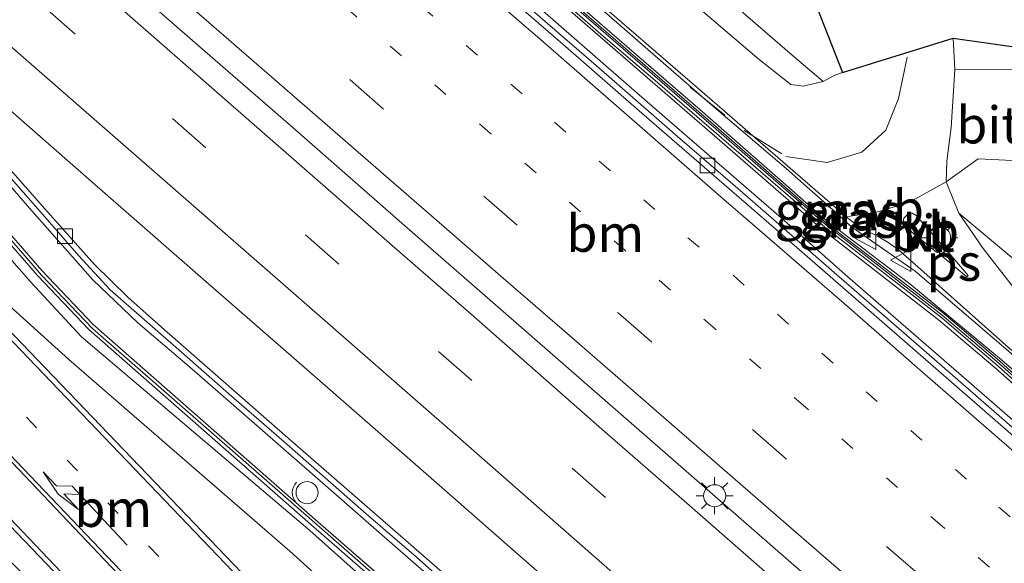
# Model space of a CAD drawing. Units: metres. Extents: x 140000 to 150003, y 474998 to 481251.
# Drawn here: x 142005 to 142072, y 475853 to 475890 of the extents above; entities that cross this region are included whole.
import ezdxf
from ezdxf.enums import TextEntityAlignment as Align

# ---------------------------------------------------------------- set-up
doc = ezdxf.new("R2010")
doc.units = ezdxf.units.M
doc.linetypes.add('VW-1-3_STREEP', pattern=[4, 1, -3])
doc.linetypes.add('VW-3-9_STREEP', pattern=[12, 3, -9])
doc.layers.get('0').update_dxf_attribs({"lineweight": 25})
for name, color, linetype, lineweight in [('B-ME-BV-GELEIDECONSTRUCTIE-BARRIER-L-B1', 213, 'BV-STEPBARRIER', 18), ('B-ME-BV-GELEIDECONSTRUCTIE-GELEIDERAIL-L-B1', 213, 'BV-GELEIDERAIL', 18), ('B-ME-GW-KRUINLIJN-L-B1', 93, 'Continuous', 18), ('B-ME-GW-TEENLIJN-L-B1', 93, 'Continuous', 18), ('B-ME-IE-GRASLAND-GV-B6', 93, 'Continuous', 18), ('B-ME-IE-GRONDWERKLIJN-GROND_INGERICHT-GV-B6', 253, 'Continuous', 18), ('B-ME-IE-MEUBILAIR_WEGMEUBILAIR-LICHTMAST-S-B1', 8, 'Continuous', 18), ('B-ME-KW-GELUIDSWERING-GV-B6', 8, 'Continuous', 18), ('B-ME-KW-SCHERM-L-B1', 8, 'Continuous', 18), ('B-ME-MW-MUUR-GV-B6', 8, 'IE-TERREINAFSCHEIDING-KUNSTMATIG', 18), ('B-ME-VH-VERH_SOORT-BETON-OVERIG-GV-B6', 8, 'IE-TERREINAFSCHEIDING-NATUURLIJK-HOUTWAL', 18), ('B-ME-VH-VERH_SOORT-BITUMEN-GV-B6', 8, 'IE-TERREINAFSCHEIDING-NATUURLIJK-HOUTWAL', 18), ('B-ME-VH-VERH_SOORT-KLINKERS-GV-B6', 8, 'IE-TERREINAFSCHEIDING-NATUURLIJK-HOUTWAL', 18), ('B-ME-VH-VERH_SOORT-TEGELS-GV-B6', 8, 'Continuous', 18), ('B-ME-VV-KOLK-S-B1', 8, 'Continuous', 18), ('B-ME-VW-MARKERING-13STREEP-045-L-B1', 255, 'VW-1-3_STREEP', 18), ('B-ME-VW-MARKERING-39STREEP-015-L-B1', 255, 'VW-3-9_STREEP', 18), ('B-ME-VW-MARKERING-PIJLLI750-S-B1', 7, 'Continuous', 18), ('B-ME-VW-MARKERING-STREEP-015-L-B1', 7, 'Continuous', 18), ('B-ME-VW-MARKERING-VLAKMARK-GV-B6', 7, 'Continuous', 18), ('B-ME-VW-MEUBILAIR_WEGMEUBILAIR-PRAATPAAL_INFO-S-B1', 8, 'Continuous', 18), ('B-ME-VW-MEUBILAIR_WEGMEUBILAIR-VERKEERSBORD-S-B1', 8, 'Continuous', 18)]:
    doc.layers.add(name, color=color, linetype=linetype, lineweight=lineweight)
doc.layers.add('B-ME-KG-KADASTRAAL-OPNAMEDTMGRENS-L-B1', color=10, linetype='Continuous')
doc.styles.add('NLCS-ISO', font='NLCS-ISO.TTF')
doc.linetypes.add('BV-GELEIDERAIL', pattern='A,10,-3,[108,NLCS.SHX,S=1,R=0,X=0,Y=0],-3', length=16)
doc.linetypes.add('BV-STEPBARRIER', pattern='A,1,-1,[16,NLCS.SHX,S=1,R=0,X=-1,Y=0],1', length=3)
doc.linetypes.add('IE-TERREINAFSCHEIDING-KUNSTMATIG', pattern='A,4,[82,NLCS.SHX,S=0.75,R=90,X=0,Y=0],4,-2', length=10)
doc.linetypes.add('IE-TERREINAFSCHEIDING-NATUURLIJK-HOUTWAL', pattern='A,7,-1.5,[67,NLCS.SHX,S=0.75,R=45,X=0,Y=0],-1.5,7,-1.5,[70,NLCS.SHX,S=0.75,R=0,X=0,Y=0],-1.5', length=20)

# ---------------------------------------------------------------- blocks, each defined once
blk = doc.blocks.new('pijll')
for p, q in [((5.7, 1.05, 0.1), (4, 0.75, 0.1)), ((4, 0.75, 0.1), (5.45, 0.75, 0.1)), ((5.45, 0.75, 0.1), (4.7, 0, 0.1)), ((6.2, 0.75, 0.1), (5.45, 0, 0.1)), ((7.5, 0.75, 0.1), (5.7, 1.05, 0.1)), ((7.5, 0.75, 0.1), (6.2, 0.75, 0.1)), ((0, 0, 0.1), (5.45, 0, 0.1))]:
    blk.add_line(p, q)
blk = doc.blocks.new('lantaarnpaal')
for p, q in [((-0.884, 0.884), (-0.53, 0.53)), ((0, 0.75), (0, 1.25)), ((0.53, 0.53), (0.884, 0.884)), ((-0.75, 0), (-1.25, 0)), ((0.75, 0), (1.25, 0)), ((-0.53, -0.53), (-0.884, -0.884)), ((0.53, -0.53), (0.884, -0.884)), ((0, -0.75), (0, -1.25))]:
    blk.add_line(p, q)
blk.add_circle((0, 0), 0.75)
blk = doc.blocks.new('kolk')
blk.add_lwpolyline([(-0.5, -0.5), (0.5, -0.5), (0.5, 0.5), (-0.5, 0.5)], close=True)
blk = doc.blocks.new('verkeersbord')
for p, q in [((0, 0.75), (-0.75, -0.625)), ((0.75, -0.625), (0, 0.75)), ((-0.75, -0.625), (0.75, -0.625))]:
    blk.add_line(p, q)
blk = doc.blocks.new('praatpaal')
blk.add_circle((0, 0), 0.75)
blk.add_arc((0, 0), 1, 45, 135)

msp = doc.modelspace()

# ---------------------------------------------------------------- linework, layer by layer
at = {"layer": 'B-ME-BV-GELEIDECONSTRUCTIE-BARRIER-L-B1'}
msp.add_polyline3d([(141958.269, 475939.393, 16.243), (141970.37, 475928.824, 16.469), (141976.385, 475923.6, 16.588), (141985.402, 475915.759, 16.746), (141989.566, 475912.138, 16.804), (141997.819, 475904.984, 16.975), (142006.948, 475896.986, 17.161), (142017.821, 475887.517, 17.366), (142023.772, 475882.356, 17.487), (142031.301, 475875.736, 17.647), (142038.862, 475869.16, 17.811), (142045.754, 475863.133, 17.995), (142052.856, 475856.967, 18.159), (142061.684, 475849.252, 18.403), (142072.251, 475840.061, 18.715), (142083.047, 475830.696, 19.038), (142094.888, 475820.374, 19.331), (142103.796, 475812.628, 19.59), (142121.281, 475797.379, 20.098), (142131.789, 475788.194, 20.372), (142137.581, 475783.147, 20.529), (142143.329, 475778.132, 20.707), (142152.815, 475769.753, 20.864), (142164.78, 475759.312, 21.172)], dxfattribs=at)
at = {"layer": 'B-ME-BV-GELEIDECONSTRUCTIE-GELEIDERAIL-L-B1'}
for points in [[(141981.175, 475941.885, 15.969), (141981.93, 475941.225, 15.985), (141986.772, 475937.078, 16.056), (141992.926, 475931.722, 16.157), (142000.225, 475925.363, 16.297), (142009.462, 475917.406, 16.475), (142011.801, 475915.346, 16.519), (142017.475, 475910.453, 16.617), (142028.767, 475900.662, 16.813), (142039.599, 475891.202, 16.991), (142047.72, 475884.106, 17.15), (142056.791, 475876.257, 17.332), (142061.315, 475872.269, 17.472), (142069.344, 475865.295, 17.711), (142077.99, 475857.781, 17.959)], [(142003.88, 475879.258, 16.719), (142006.089, 475876.737, 16.775), (142010.198, 475872.066, 16.905), (142013.265, 475869.166, 16.969), (142016.745, 475866.184, 17.034), (142021.502, 475862.023, 17.171), (142026.141, 475857.985, 17.285), (142029.407, 475855.125, 17.357), (142035.081, 475850.183, 17.476), (142040.664, 475845.302, 17.639), (142045.795, 475840.747, 17.769), (142047.698, 475839.241, 17.872), (142049.618, 475837.78, 17.877), (142056.309, 475833.342, 18.028), (142061.095, 475830.241, 18.184), (142065.49, 475827.397, 18.318), (142067.437, 475826.095, 18.363), (142069.511, 475824.609, 18.414), (142071.546, 475822.917, 18.478), (142076.626, 475818.516, 18.589)]]:
    msp.add_polyline3d(points, dxfattribs=at)
at = {"layer": 'B-ME-GW-KRUINLIJN-L-B1'}
for points in [[(142148.4412, 475800.4798, 18.854), (142145.355, 475803.43, 17.291), (142138.035, 475809.776, 17.073), (142127.593, 475818.774, 16.682), (142120.95, 475824.368, 16.532), (142113.344, 475830.526, 16.393), (142109.421, 475833.74, 16.29), (142098.201, 475843.574, 16.039), (142090.171, 475850.552, 15.894), (142079.38, 475859.973, 15.783), (142071.709, 475866.654, 15.703), (142065.517, 475871.786, 15.627), (142060.92, 475875.267, 15.436), (142059.975, 475875.976, 15.428), (142056.562, 475878.968, 15.548), (142051.483, 475883.434, 15.539), (142041.545, 475892.022, 15.291), (142029.789, 475902.207, 15.433), (142018.688, 475911.826, 15.092), (142007.198, 475921.81, 14.849), (141996.001, 475931.459, 14.684), (141984.562, 475941.441, 14.513), (141973.142, 475951.284, 14.308), (141971.147, 475953.019, 14.301)], [(141947.513, 475927.872, 14.621), (141963.3481, 475913.8461, 14.935), (141974.6701, 475904.1351, 15.081), (141985.9851, 475894.0021, 15.285), (141992.8861, 475886.8441, 15.41), (142006.0401, 475871.8911, 15.704), (142009.4341, 475868.2181, 15.772), (142024.9051, 475855.1061, 16.183), (142037.7091, 475843.6641, 16.421), (142038.4981, 475842.4951, 16.49), (142038.8381, 475841.2501, 16.473), (142039.088, 475840.873, 16.566)]]:
    msp.add_polyline3d(points, dxfattribs=at)
at = {"layer": 'B-ME-GW-TEENLIJN-L-B1'}
for points in [[(142149.561, 475801.675, 16.577), (142146.18, 475804.374, 16.54), (142138.682, 475810.567, 16.509), (142128.045, 475819.263, 16.332), (142121.2, 475824.879, 16.232), (142113.631, 475831.053, 16.131), (142109.819, 475834.279, 16.079), (142098.577, 475844.027, 15.858), (142090.517, 475851.098, 15.704), (142079.758, 475860.441, 15.527), (142072.165, 475867.266, 15.412), (142065.868, 475872.649, 15.246), (142061.573, 475875.617, 15.25), (142060.499, 475876.629, 15.218), (142057.137, 475879.586, 15.177), (142051.944, 475884.01, 15.103), (142042.015, 475892.682, 14.948), (142030.205, 475902.949, 14.804), (142019.194, 475912.451, 14.59), (142007.675, 475922.489, 14.427), (141996.433, 475932.18, 14.269), (141985.027, 475942.062, 14.105), (141973.554, 475952.017, 13.954), (141971.707, 475953.615, 13.921)], [(141945.628, 475925.866, 13.921), (141961.0251, 475912.0811, 14.093), (141972.3571, 475901.9631, 14.252), (141983.8491, 475892.0161, 14.445), (141990.4401, 475884.8711, 14.477), (142004.5751, 475870.3141, 14.806), (142008.5761, 475866.6781, 14.934), (142023.5391, 475853.7161, 15.095), (142036.3573, 475842.1401, 15.4042), (142037.984, 475839.645, 15.462)]]:
    msp.add_polyline3d(points, dxfattribs=at)
at = {"layer": 'B-ME-IE-GRASLAND-GV-B6'}
for points in [[(142072.1651, 475867.2661, 15.412), (142065.8681, 475872.6491, 15.246), (142061.5731, 475875.6171, 15.25), (142060.4991, 475876.6291, 15.218), (142057.1371, 475879.5861, 15.177), (142051.9441, 475884.0101, 15.103), (142042.0151, 475892.6821, 14.948), (142030.2051, 475902.9491, 14.804), (142019.1941, 475912.4511, 14.59), (142007.6751, 475922.4891, 14.427), (141996.4331, 475932.1801, 14.269), (141985.0271, 475942.0621, 14.105), (141973.5541, 475952.0171, 13.954)], [(141973.5541, 475952.0171, 13.954), (141985.0271, 475942.0621, 14.105), (141996.4331, 475932.1801, 14.269), (142007.6751, 475922.4891, 14.427), (142019.1941, 475912.4511, 14.59), (142030.2051, 475902.9491, 14.804), (142042.0151, 475892.6821, 14.948), (142051.9441, 475884.0101, 15.103), (142057.1371, 475879.5861, 15.177), (142060.4991, 475876.6291, 15.218), (142061.5731, 475875.6171, 15.25), (142065.8681, 475872.6491, 15.246), (142072.1651, 475867.2661, 15.412)], [(141973.6701, 475952.1311, 13.854), (141985.1491, 475942.1871, 14.004), (141996.5551, 475932.3481, 14.183), (142007.7811, 475922.6341, 14.345), (142019.3681, 475912.5711, 14.495), (142030.3471, 475903.0721, 14.659), (142042.1711, 475892.8211, 14.867), (142052.6311, 475883.7601, 15.029), (142055.2161, 475881.5121, 15.063), (142060.4491, 475876.9711, 15.131), (142061.2001, 475876.3291, 15.135)], [(141973.1421, 475951.2841, 14.308), (141984.5621, 475941.4411, 14.513), (141996.0011, 475931.4591, 14.684), (142007.1981, 475921.8101, 14.849), (142018.6881, 475911.8261, 15.092), (142029.7891, 475902.2071, 15.433), (142041.5451, 475892.0221, 15.291), (142051.4831, 475883.4341, 15.539), (142056.5621, 475878.9681, 15.548), (142059.9751, 475875.9761, 15.428), (142060.9201, 475875.2671, 15.436), (142065.5171, 475871.7861, 15.627), (142071.7091, 475866.6541, 15.703), (142079.3801, 475859.9731, 15.783), (142090.1711, 475850.5521, 15.894), (142098.2011, 475843.5741, 16.039), (142109.4211, 475833.7401, 16.29), (142113.3441, 475830.5261, 16.393), (142120.9501, 475824.3681, 16.532), (142127.5931, 475818.7741, 16.682), (142138.0351, 475809.7761, 17.073), (142145.3551, 475803.4301, 17.291), (142148.4413, 475800.4799, 18.854)], [(142079.3801, 475859.9731, 15.783), (142071.7091, 475866.6541, 15.703), (142065.5171, 475871.7861, 15.627), (142060.9201, 475875.2671, 15.436), (142059.9751, 475875.9761, 15.428), (142056.5621, 475878.9681, 15.548), (142051.4831, 475883.4341, 15.539), (142041.5451, 475892.0221, 15.291), (142029.7891, 475902.2071, 15.433), (142018.6881, 475911.8261, 15.092), (142007.1981, 475921.8101, 14.849), (141996.0011, 475931.4591, 14.684), (141984.5621, 475941.4411, 14.513), (141973.1421, 475951.2841, 14.308)], [(142148.4413, 475800.4799, 18.854), (142147.4941, 475801.3481, 18.848), (142136.1591, 475811.1701, 18.477), (142124.7331, 475820.9431, 18.138), (142120.9391, 475824.1721, 18.017), (142109.2921, 475833.6451, 17.73), (142105.5931, 475836.9771, 17.644), (142094.2701, 475846.8241, 17.333), (142082.9021, 475856.6091, 17.01), (142075.3431, 475863.1631, 16.824), (142071.6021, 475866.5661, 16.712), (142067.8181, 475869.7951, 16.625), (142059.9181, 475875.8431, 16.406), (142052.3821, 475882.4371, 16.218), (142041.3191, 475892.0081, 16.012), (142029.7161, 475902.0791, 15.802), (142018.5621, 475911.7231, 15.593), (142007.1391, 475921.6281, 15.374), (141995.8641, 475931.4131, 15.169), (141984.4831, 475941.3221, 14.96), (141973.1641, 475951.0421, 14.76)], [(141972.832, 475950.7, 14.753), (141984.105, 475940.95, 14.953), (141995.55, 475930.989, 15.167), (142006.79, 475921.24, 15.366), (142018.218, 475911.334, 15.589), (142029.475, 475901.582, 15.807), (142040.995, 475891.586, 15.972), (142052.136, 475881.953, 16.212), (142059.528, 475875.517, 16.478), (142067.442, 475869.366, 16.685), (142071.283, 475866.111, 16.785), (142075.016, 475862.786, 16.887), (142082.529, 475856.216, 17.087), (142093.854, 475846.378, 17.394), (142105.14, 475836.608, 17.722), (142108.893, 475833.305, 17.828), (142120.455, 475823.77, 18.124), (142124.334, 475820.581, 18.224), (142135.739, 475810.798, 18.571), (142147.238, 475800.793, 18.932)], [(142039.0881, 475840.8731, 16.566), (142037.9841, 475839.6451, 15.462), (142036.3573, 475842.1401, 15.4042), (142023.5391, 475853.7161, 15.095), (142008.5761, 475866.6781, 14.934), (142004.5751, 475870.3141, 14.806), (141990.4401, 475884.8711, 14.477), (141983.8491, 475892.0161, 14.445), (141972.3571, 475901.9631, 14.252), (141961.0251, 475912.0811, 14.093), (141945.628, 475925.866, 13.921), (141947.513, 475927.872, 14.621), (141963.3481, 475913.8461, 14.935), (141974.6701, 475904.1351, 15.081), (141985.9851, 475894.0021, 15.285), (141992.8861, 475886.8441, 15.41), (142006.0401, 475871.8911, 15.704), (142009.4341, 475868.2181, 15.772), (142024.9051, 475855.1061, 16.183), (142037.7091, 475843.6641, 16.421), (142038.4981, 475842.4951, 16.49), (142038.8381, 475841.2501, 16.473), (142039.0881, 475840.8731, 16.566)], [(142040.2401, 475842.2191, 16.695), (142039.0881, 475840.8731, 16.566), (142038.8381, 475841.2501, 16.473), (142038.4981, 475842.4951, 16.49), (142037.7091, 475843.6641, 16.421), (142024.9051, 475855.1061, 16.183), (142009.4341, 475868.2181, 15.772), (142006.0401, 475871.8911, 15.704), (141992.8861, 475886.8441, 15.41), (141985.9851, 475894.0021, 15.285), (141974.6701, 475904.1351, 15.081), (141963.3481, 475913.8461, 14.935), (141947.513, 475927.872, 14.621), (141947.949, 475928.337, 14.775), (141964.0141, 475914.2471, 15.087), (141975.0911, 475904.5241, 15.302), (141986.5641, 475894.4241, 15.514), (141993.5121, 475887.2661, 15.664), (142006.4561, 475872.3561, 15.96), (142009.9421, 475868.7131, 16.038), (142025.1461, 475855.3611, 16.368), (142040.2401, 475842.2191, 16.695)], [(142037.9841, 475839.6451, 15.462), (142035.3441, 475836.8071, 15.384), (142027.1631, 475845.1051, 15.24), (141996.3721, 475877.1421, 14.787), (141985.1381, 475888.5941, 14.523), (141977.1981, 475896.4911, 14.343), (141970.0121, 475903.3621, 14.213), (141957.9221, 475914.3441, 14.083), (141945.302, 475925.519, 13.977), (141945.628, 475925.866, 13.921), (141961.0251, 475912.0811, 14.093), (141972.3571, 475901.9631, 14.252), (141983.8491, 475892.0161, 14.445), (141990.4401, 475884.8711, 14.477), (142004.5751, 475870.3141, 14.806), (142008.5761, 475866.6781, 14.934), (142023.5391, 475853.7161, 15.095), (142036.3573, 475842.1401, 15.4042), (142037.9841, 475839.6451, 15.462)], [(142073.142, 475861.494, 17.002), (142066.295, 475867.432, 16.811), (142060.379, 475872.565, 16.636), (142056.27, 475876.136, 16.522), (142053.691, 475878.398, 16.459), (142049.788, 475881.77, 16.365), (142044.28, 475886.561, 16.272), (142040.993, 475889.417, 16.217), (142035.299, 475894.364, 16.171), (142033.561, 475895.853, 16.082), (142032.23, 475897.013, 16.07), (142030.119, 475898.861, 16.014), (142027.108, 475901.469, 15.965), (142023.147, 475904.916, 15.886), (142019.859, 475907.793, 15.834), (142017.294, 475910.013, 15.784), (142013.244, 475913.555, 15.707), (142003.699, 475921.837, 15.537)], [(142073.668, 475818.615, 17.707), (142065.728, 475824.552, 17.459), (142048.955, 475835.597, 16.947), (142045.028, 475838.596, 16.821), (142041.331, 475841.905, 16.699), (142040.535, 475842.559, 16.695), (142025.441, 475855.701, 16.368), (142010.237, 475869.053, 16.038), (142006.751, 475872.696, 15.96), (141993.807, 475887.606, 15.664)], [(142049.67, 475810.596, 15.687), (142048.234, 475809.078, 15.687), (142019.747, 475837.76, 15.12), (141996.951, 475860.75, 14.7), (141977.297, 475880.073, 14.303), (141979.855, 475879.836, 14.36), (141981.572, 475879.019, 14.427), (141983.583, 475877.356, 14.483), (142010.07, 475849.729, 14.94), (142031.105, 475828.475, 15.26), (142049.67, 475810.596, 15.687)], [(142003.684, 475880.032, 15.92), (142006.639, 475876.677, 15.969), (142009.27, 475873.696, 16.032), (142011.375, 475871.399, 16.097), (142013.878, 475869.196, 16.148), (142016.028, 475867.322, 16.187), (142019.774, 475864.045, 16.274), (142021.102, 475862.884, 16.308), (142023.151, 475861.108, 16.354), (142028.698, 475856.239, 16.516), (142032.086, 475853.321, 16.575), (142035.252, 475850.509, 16.659)], [(142136.7221, 475821.8371, 16.247), (142158.0001, 475804.2301, 16.67), (142161.5961, 475808.3901, 16.46), (142165.5051, 475813.1311, 16.427), (142167.0801, 475812.0731, 16.453), (142164.2431, 475808.3351, 16.447), (142159.3011, 475802.1501, 16.607), (142133.3901, 475823.2301, 16.253), (142105.5711, 475846.1071, 15.71), (142091.0401, 475858.0001, 15.507), (142068.8141, 475876.5701, 15.073), (142067.9721, 475878.6871, 15.056), (142070.1381, 475880.2541, 15.096), (142074.3061, 475880.0581, 15.093), (142074.1061, 475875.6481, 15.337), (142075.6421, 475872.5701, 15.3), (142106.3541, 475846.9961, 15.683), (142115.2221, 475839.6381, 15.913), (142136.7221, 475821.8371, 16.247)], [(142061.2001, 475876.3291, 15.135), (142061.8141, 475875.8491, 15.129), (142062.4691, 475875.4571, 15.128), (142063.3681, 475875.0031, 15.127), (142064.0481, 475874.5981, 15.126), (142064.6871, 475874.1361, 15.12), (142065.4361, 475873.4811, 15.13), (142072.4091, 475867.2751, 15.285)]]:
    msp.add_polyline3d(points, dxfattribs=at)
at = {"layer": 'B-ME-IE-GRONDWERKLIJN-GROND_INGERICHT-GV-B6'}
for points in [[(142028.9751, 475930.1991, 14.377), (142032.0151, 475910.9221, 14.343), (142050.7771, 475912.0031, 14.407), (142060.9481, 475886.0801, 14.907), (142060.4361, 475885.9001, 15.017), (142059.6411, 475885.4831, 14.993), (142057.5341, 475887.2651, 15.029), (142008.8621, 475929.3311, 14.267), (141975.863, 475958.037, 13.784), (141984.5481, 475967.2781, 13.793), (142028.9751, 475930.1991, 14.377)], [(142068.442, 475888.415, 15.067), (142073.38, 475887.719, 15.23), (142081.487, 475886.372, 15.293), (142124.286, 475850.694, 16.263), (142115.222, 475839.638, 15.913), (142106.354, 475846.996, 15.683), (142075.642, 475872.57, 15.3), (142074.106, 475875.648, 15.337), (142074.306, 475880.058, 15.093), (142074.611, 475886.305, 15.138), (142068.541, 475886.276, 15.066), (142068.442, 475888.415, 15.067)]]:
    msp.add_polyline3d(points, dxfattribs=at)
at = {"layer": 'B-ME-KG-KADASTRAAL-OPNAMEDTMGRENS-L-B1'}
msp.add_polyline3d([(141984.548, 475967.278, 13.793), (142028.975, 475930.199, 14.377), (142050.777, 475912.003, 14.407), (142060.948, 475886.08, 14.907), (142068.442, 475888.415, 15.067), (142073.38, 475887.719, 15.23), (142081.487, 475886.372, 15.293), (142124.286, 475850.694, 16.263), (142165.505, 475813.131, 16.427), (142167.08, 475812.073, 16.453), (142171.616, 475808.206, 16.563), (142173.82, 475806.231, 16.543), (142228.587, 475759.691, 17.457), (142266.301, 475734.952, 18.034)], dxfattribs=at)
at = {"layer": 'B-ME-KW-GELUIDSWERING-GV-B6'}
for points in [[(142159.3713, 475790.3043, 19.272), (142151.8275, 475796.8825, 19.04), (142148.0333, 475800.1139, 18.93), (142147.2381, 475800.7931, 18.932), (142135.739, 475810.798, 18.571), (142124.334, 475820.581, 18.224), (142120.4549, 475823.7701, 18.124), (142108.8931, 475833.3047, 17.828), (142105.1403, 475836.6083, 17.722), (142093.8539, 475846.3779, 17.394), (142082.529, 475856.216, 17.087), (142075.0159, 475862.7865, 16.887), (142071.2827, 475866.1111, 16.785), (142067.4417, 475869.3663, 16.685), (142059.5277, 475875.5173, 16.478), (142052.1363, 475881.9527, 16.212), (142040.9953, 475891.5857, 15.972), (142029.4753, 475901.5817, 15.807), (142018.2181, 475911.3337, 15.589), (142006.7903, 475921.2397, 15.366), (141995.5503, 475930.9887, 15.167), (141984.1053, 475940.9497, 14.953), (141972.8323, 475950.6997, 14.753)], [(141973.1031, 475950.9941, 14.753), (141984.3761, 475941.2441, 14.953), (141995.8211, 475931.2831, 15.167), (142007.0611, 475921.5341, 15.366), (142018.4891, 475911.6281, 15.589), (142029.7461, 475901.8761, 15.807), (142041.2661, 475891.8801, 15.972), (142052.4071, 475882.2471, 16.212), (142059.7821, 475875.8261, 16.478), (142067.6961, 475869.6751, 16.685), (142071.5451, 475866.4131, 16.785), (142075.2811, 475863.0861, 16.887), (142082.7921, 475856.5181, 17.087), (142094.1161, 475846.6801, 17.394), (142105.4041, 475836.9091, 17.722), (142109.1551, 475833.6071, 17.828), (142120.7091, 475824.0791, 18.124), (142124.5901, 475820.8891, 18.224), (142136.0011, 475811.1011, 18.571), (142147.4981, 475801.0971, 18.932), (142148.2931, 475800.4181, 18.93), (142152.0881, 475797.1861, 19.04), (142159.6341, 475790.6061, 19.272)], [(142073.3731, 475818.2751, 17.707), (142065.4331, 475824.2121, 17.459), (142048.6601, 475835.2571, 16.947), (142044.7331, 475838.2561, 16.821), (142041.0361, 475841.5651, 16.699), (142040.2401, 475842.2191, 16.695), (142025.1461, 475855.3611, 16.368), (142009.9421, 475868.7131, 16.038), (142006.4561, 475872.3561, 15.96), (141993.5121, 475887.2661, 15.664)], [(141993.8073, 475887.6055, 15.664), (142006.7513, 475872.6957, 15.96), (142010.2373, 475869.0527, 16.038), (142025.4413, 475855.7007, 16.368), (142040.5353, 475842.5585, 16.695), (142041.3313, 475841.9045, 16.699), (142045.0283, 475838.5957, 16.821), (142048.9553, 475835.5967, 16.947), (142065.7283, 475824.5517, 17.459), (142073.6683, 475818.6147, 17.707)]]:
    msp.add_polyline3d(points, dxfattribs=at)
at = {"layer": 'B-ME-KW-SCHERM-L-B1'}
for points in [[(142159.5719, 475790.4034, 24.281), (142152.0693, 475796.98, 24.039), (142148.2748, 475800.2176, 23.934), (142147.3163, 475801.045, 23.94), (142135.9694, 475810.8999, 23.58), (142124.603, 475820.6635, 23.227), (142120.7739, 475823.8148, 23.123), (142105.4053, 475836.6612, 22.711), (142094.0801, 475846.4802, 22.4), (142082.724, 475856.3463, 22.09), (142075.2121, 475862.896, 21.897), (142071.4868, 475866.2214, 21.792), (142067.6629, 475869.4839, 21.691), (142059.7486, 475875.6342, 21.485), (142048.4192, 475885.4151, 21.214), (142044.5856, 475888.6884, 21.171), (142037.1033, 475895.257, 21.004), (142033.3026, 475898.4875, 20.96), (142021.9207, 475908.3443, 20.741), (142010.6266, 475918.1305, 20.541), (141999.2764, 475927.9816, 20.335), (141987.9475, 475937.8245, 20.139), (141976.6476, 475947.6124, 19.936)], [(141934.0354, 475940.8594, 19.515), (141949.1035, 475927.6403, 19.81), (141964.1435, 475914.4543, 20.095), (141982.9147, 475897.9941, 20.455), (141986.6794, 475894.6679, 20.522), (141993.6459, 475887.5152, 20.672), (142006.7343, 475872.3808, 20.97), (142010.1956, 475868.7759, 21.058), (142025.2063, 475855.6514, 21.376), (142040.2248, 475842.5089, 21.704), (142041.243, 475841.6337, 21.714), (142044.9754, 475838.3479, 21.83), (142048.9853, 475835.2998, 21.959), (142065.717, 475824.345, 22.471), (142073.7291, 475818.3202, 22.723), (142092.5427, 475801.7581, 23.339), (142107.5245, 475788.5493, 23.736), (142122.5146, 475775.4452, 24.149), (142141.2517, 475758.9131, 24.652), (142160.0885, 475742.3943, 25.171)]]:
    msp.add_polyline3d(points, dxfattribs=at)
at = {"layer": 'B-ME-MW-MUUR-GV-B6'}
for points in [[(141973.1641, 475951.0421, 14.76), (141984.4831, 475941.3221, 14.96), (141995.8641, 475931.4131, 15.169), (142007.1391, 475921.6281, 15.374), (142018.5621, 475911.7231, 15.593), (142029.7161, 475902.0791, 15.802), (142041.3191, 475892.0081, 16.012), (142052.3821, 475882.4371, 16.218), (142059.9181, 475875.8431, 16.406), (142067.8181, 475869.7951, 16.625), (142071.6021, 475866.5661, 16.712), (142075.3431, 475863.1631, 16.824), (142082.9021, 475856.6091, 17.01), (142094.2701, 475846.8241, 17.333), (142105.5931, 475836.9771, 17.644), (142109.2921, 475833.6451, 17.73), (142120.9391, 475824.1721, 18.017), (142124.7331, 475820.9431, 18.138), (142136.1591, 475811.1701, 18.477), (142147.4941, 475801.3481, 18.848), (142148.4413, 475800.4799, 18.854)], [(142159.6341, 475790.6061, 19.272), (142152.0881, 475797.1861, 19.04), (142148.2931, 475800.4181, 18.93), (142147.4981, 475801.0971, 18.932), (142136.0011, 475811.1011, 18.571), (142124.5901, 475820.8891, 18.224), (142120.7091, 475824.0791, 18.124), (142109.1551, 475833.6071, 17.828), (142105.4041, 475836.9091, 17.722), (142094.1161, 475846.6801, 17.394), (142082.7921, 475856.5181, 17.087), (142075.2811, 475863.0861, 16.887), (142071.5451, 475866.4131, 16.785), (142067.6961, 475869.6751, 16.685), (142059.7821, 475875.8261, 16.478), (142052.4071, 475882.2471, 16.212), (142041.2661, 475891.8801, 15.972), (142029.7461, 475901.8761, 15.807), (142018.4891, 475911.6281, 15.589), (142007.0611, 475921.5341, 15.366), (141995.8211, 475931.2831, 15.167), (141984.3761, 475941.2441, 14.953), (141973.1031, 475950.9941, 14.753)]]:
    msp.add_polyline3d(points, dxfattribs=at)
at = {"layer": 'B-ME-VH-VERH_SOORT-BETON-OVERIG-GV-B6'}
for points in [[(142078.106, 475856.643, 17.236), (142068.14, 475865.3, 16.95), (142060.304, 475872.136, 16.732), (142056.312, 475875.599, 16.627), (142053.27, 475878.22, 16.54), (142047.364, 475883.349, 16.426), (142042.01, 475888.01, 16.31), (142034.1, 475894.86, 16.17), (142027.62, 475900.54, 16.05), (142022.71, 475904.85, 15.96), (142017.55, 475909.34, 15.86), (142005.73, 475919.55, 15.65), (141991.55, 475931.92, 15.39), (141980.68, 475941.31, 15.2), (141979.61, 475942.29, 15.17), (141976.874, 475944.729, 15.128)], [(142003.699, 475921.837, 15.537), (142013.244, 475913.555, 15.707), (142017.294, 475910.013, 15.784), (142019.859, 475907.793, 15.834), (142023.147, 475904.916, 15.886), (142027.108, 475901.469, 15.965), (142030.119, 475898.861, 16.014), (142032.23, 475897.013, 16.07), (142033.561, 475895.853, 16.082), (142035.299, 475894.364, 16.171), (142040.993, 475889.417, 16.217), (142044.28, 475886.561, 16.272), (142049.788, 475881.77, 16.365), (142053.691, 475878.398, 16.459), (142056.27, 475876.136, 16.522), (142060.379, 475872.565, 16.636), (142066.295, 475867.432, 16.811), (142073.142, 475861.494, 17.002)], [(142000.29, 475884.43, 15.92), (142006.96, 475876.86, 16.06), (142010.33, 475873.092, 16.14), (142012.577, 475870.903, 16.187), (142015.066, 475868.681, 16.252), (142023.41, 475861.376, 16.448), (142031.923, 475853.985, 16.664), (142035.46, 475850.89, 16.74), (142041.57, 475845.48, 16.88), (142048.25, 475839.69, 17.07), (142049.23, 475838.949, 17.107), (142056.055, 475834.373, 17.283), (142060.985, 475831.161, 17.423), (142063.76, 475829.39, 17.5), (142067.014, 475827.167, 17.595), (142069.07, 475825.86, 17.66), (142071.146, 475824.33, 17.719), (142075.17, 475820.88, 17.83)], [(142035.252, 475850.509, 16.659), (142032.086, 475853.321, 16.575), (142028.698, 475856.239, 16.516), (142023.151, 475861.108, 16.354), (142021.102, 475862.884, 16.308), (142019.774, 475864.045, 16.274), (142016.028, 475867.322, 16.187), (142013.878, 475869.196, 16.148), (142011.375, 475871.399, 16.097), (142009.27, 475873.696, 16.032), (142006.639, 475876.677, 15.969), (142003.684, 475880.032, 15.92)]]:
    msp.add_polyline3d(points, dxfattribs=at)
at = {"layer": 'B-ME-VH-VERH_SOORT-BITUMEN-GV-B6'}
for points in [[(142068.5411, 475886.2761, 15.066), (142068.3121, 475882.3721, 15.051), (142068.0071, 475880.0881, 15.072), (142067.9721, 475878.6871, 15.056), (142065.4451, 475877.2961, 15.093), (142063.2561, 475876.6381, 15.109), (142061.2001, 475876.3291, 15.135), (142060.4491, 475876.9711, 15.131), (142055.2161, 475881.5121, 15.063), (142052.6311, 475883.7601, 15.029), (142042.1711, 475892.8211, 14.867), (142030.3471, 475903.0721, 14.659), (142019.3681, 475912.5711, 14.495), (142007.7811, 475922.6341, 14.345), (141996.5551, 475932.3481, 14.183), (141985.1491, 475942.1871, 14.004), (141973.6701, 475952.1311, 13.854)], [(141987.8761, 475945.5461, 13.89), (141999.2041, 475935.6581, 14.026), (142010.3701, 475925.8741, 14.211), (142021.9381, 475915.7501, 14.378), (142032.9301, 475906.1311, 14.56), (142044.6271, 475896.0771, 14.735), (142055.3181, 475886.9731, 14.925), (142057.4571, 475885.2831, 14.957), (142058.2851, 475885.1621, 14.974), (142059.6411, 475885.4831, 14.993), (142060.4361, 475885.9001, 15.017), (142060.9481, 475886.0801, 14.907), (142068.4421, 475888.4151, 15.067), (142068.5411, 475886.2761, 15.066)], [(141976.874, 475944.729, 15.128), (141979.61, 475942.29, 15.17), (141980.68, 475941.31, 15.2), (141991.55, 475931.92, 15.39), (142005.73, 475919.55, 15.65), (142017.55, 475909.34, 15.86), (142022.71, 475904.85, 15.96), (142027.62, 475900.54, 16.05), (142034.1, 475894.86, 16.17), (142042.01, 475888.01, 16.31), (142047.364, 475883.349, 16.426), (142053.27, 475878.22, 16.54), (142056.312, 475875.599, 16.627), (142060.304, 475872.136, 16.732), (142068.14, 475865.3, 16.95), (142078.106, 475856.643, 17.236)], [(141945.302, 475925.519, 13.977), (141957.922, 475914.344, 14.083), (141970.012, 475903.362, 14.213), (141977.198, 475896.491, 14.343), (141985.138, 475888.594, 14.523), (141996.372, 475877.142, 14.787), (142027.163, 475845.105, 15.24), (142035.344, 475836.807, 15.384), (142036.045, 475836.097, 15.387), (142043.151, 475828.536, 15.543), (142055.018, 475816.532, 15.851), (142056.728, 475814.945, 15.862), (142057.306, 475814.467, 15.867), (142066.168, 475806.709, 16.046), (142072.864, 475800.245, 16.157), (142077.75, 475795.351, 16.281), (142082.438, 475790.084, 16.412), (142087.466, 475784.224, 16.543), (142095.236, 475778.161, 16.694), (142104.433, 475771.266, 16.826), (142114.451, 475761.406, 17.073), (142118.028, 475757.932, 17.22), (142118.867, 475756.878, 17.233), (142131.12, 475741.633, 17.547)], [(142072.968, 475788.379, 16.2), (142066.346, 475794.756, 16.04), (142058.624, 475802.063, 15.867), (142052.975, 475807.187, 15.687), (142051.424, 475808.884, 15.687), (142049.67, 475810.596, 15.687), (142031.105, 475828.475, 15.26), (142010.07, 475849.729, 14.94), (141983.583, 475877.356, 14.483), (141981.572, 475879.019, 14.427), (141979.855, 475879.836, 14.36), (141977.297, 475880.073, 14.303), (141975.121, 475877.97, 14.345), (141973.029, 475880.021, 14.283), (141971.305, 475880.134, 14.343), (141965.206, 475885.858, 14.183), (141964.97, 475887.537, 14.19), (141964.242, 475888.414, 14.133), (141962.899, 475889.7, 14.116), (141965.043, 475891.916, 14.12), (141964.743, 475894.392, 14.117), (141963.84, 475896.661, 14.147), (141962.841, 475897.988, 14.11), (141939.756, 475919.618, 13.78)], [(142074.6111, 475886.3051, 15.138), (142074.3061, 475880.0581, 15.093), (142070.1381, 475880.2541, 15.096), (142067.9721, 475878.6871, 15.056), (142068.0071, 475880.0881, 15.072), (142068.3121, 475882.3721, 15.051), (142068.5411, 475886.2761, 15.066), (142074.6111, 475886.3051, 15.138)], [(142075.17, 475820.88, 17.83), (142071.146, 475824.33, 17.719), (142069.07, 475825.86, 17.66), (142067.014, 475827.167, 17.595), (142063.76, 475829.39, 17.5), (142060.985, 475831.161, 17.423), (142056.055, 475834.373, 17.283), (142049.23, 475838.949, 17.107), (142048.25, 475839.69, 17.07), (142041.57, 475845.48, 16.88), (142035.46, 475850.89, 16.74), (142031.923, 475853.985, 16.664), (142023.41, 475861.376, 16.448), (142015.066, 475868.681, 16.252), (142012.577, 475870.903, 16.187), (142010.33, 475873.092, 16.14), (142006.96, 475876.86, 16.06), (142000.29, 475884.43, 15.92)], [(142072.4091, 475867.2751, 15.285), (142065.4361, 475873.4811, 15.13), (142064.6871, 475874.1361, 15.12), (142064.0481, 475874.5981, 15.126), (142063.3681, 475875.0031, 15.127), (142062.4691, 475875.4571, 15.128), (142061.8141, 475875.8491, 15.129), (142061.2001, 475876.3291, 15.135), (142063.2561, 475876.6381, 15.109), (142065.4451, 475877.2961, 15.093), (142067.9721, 475878.6871, 15.056)], [(142067.9721, 475878.6871, 15.056), (142068.8141, 475876.5701, 15.073), (142070.4691, 475874.1811, 15.112), (142072.5151, 475871.5531, 15.172)], [(142067.321, 475873.935, 15.148), (142067.642, 475873.837, 15.14), (142067.825, 475873.97, 15.152), (142067.785, 475874.308, 15.177), (142065.937, 475876.428, 15.147), (142065.666, 475876.572, 15.14), (142065.337, 475876.476, 15.141), (142065.096, 475876.245, 15.143), (142065.053, 475875.982, 15.125), (142065.167, 475875.676, 15.134), (142067.321, 475873.935, 15.148)]]:
    msp.add_polyline3d(points, dxfattribs=at)
at = {"layer": 'B-ME-VH-VERH_SOORT-KLINKERS-GV-B6'}
msp.add_polyline3d([(142067.825, 475873.97, 15.152), (142067.642, 475873.837, 15.14), (142067.321, 475873.935, 15.148), (142065.167, 475875.676, 15.134), (142065.053, 475875.982, 15.125), (142065.096, 475876.245, 15.143), (142065.337, 475876.476, 15.141), (142065.666, 475876.572, 15.14), (142065.937, 475876.428, 15.147), (142067.785, 475874.308, 15.177), (142067.825, 475873.97, 15.152)], dxfattribs=at)
at = {"layer": 'B-ME-VH-VERH_SOORT-TEGELS-GV-B6'}
for points in [[(141974.831, 475956.94, 13.75), (141975.863, 475958.037, 13.784), (142008.8621, 475929.3311, 14.267), (142057.5341, 475887.2651, 15.029), (142059.6411, 475885.4831, 14.993), (142058.2851, 475885.1621, 14.974), (142057.4571, 475885.2831, 14.957), (142055.3181, 475886.9731, 14.925), (142044.6271, 475896.0771, 14.735), (142032.9301, 475906.1311, 14.56), (142021.9381, 475915.7501, 14.378), (142010.3701, 475925.8741, 14.211), (141999.2041, 475935.6581, 14.026), (141987.8761, 475945.5461, 13.89), (141974.831, 475956.94, 13.75)], [(142159.3011, 475802.1501, 16.607), (142158.4561, 475801.0441, 16.603), (142131.8351, 475822.7081, 16.203), (142104.6821, 475844.8681, 15.7), (142091.4411, 475855.7121, 15.597), (142072.5151, 475871.5531, 15.172), (142070.4691, 475874.1811, 15.112), (142068.8141, 475876.5701, 15.073), (142091.0401, 475858.0001, 15.507), (142105.5711, 475846.1071, 15.71), (142133.3901, 475823.2301, 16.253), (142159.3011, 475802.1501, 16.607)]]:
    msp.add_polyline3d(points, dxfattribs=at)
at = {"layer": 'B-ME-VW-MARKERING-13STREEP-045-L-B1'}
msp.add_line((141991.92, 475877.254, 14.68), (142031.26, 475835.943, 15.203), dxfattribs=at)
for points in [[(142119.978, 475809.901, 18.76), (142113.79, 475815.29, 18.57), (142107.6, 475820.68, 18.39), (142101.46, 475826.04, 18.21), (142095.31, 475831.4, 18.05), (142089.24, 475836.66, 17.91), (142080.09, 475844.62, 17.65), (142073.91, 475850, 17.46), (142067.69, 475855.39, 17.28), (142058.44, 475863.45, 17.03), (142052.32, 475868.75, 16.87), (142046.24, 475874.04, 16.72), (142037.13, 475881.97, 16.53), (142027.982, 475889.924, 16.35), (142018.85, 475897.84, 16.19), (142009.72, 475905.78, 16.01), (142000.6, 475913.71, 15.83), (141991.45, 475921.66, 15.65), (141982.33, 475929.58, 15.5), (141976.24, 475934.91, 15.38), (141973.19, 475937.54, 15.33), (141964.07, 475945.47, 15.16)], [(141983.686, 475933.044, 15.42), (141996.42, 475921.95, 15.64), (142005.43, 475914.06, 15.81), (142014.44, 475906.27, 15.98), (142023.47, 475898.47, 16.15), (142032.47, 475890.55, 16.31), (142041.46, 475882.72, 16.49), (142050.47, 475874.9, 16.66), (142053.54, 475872.37, 16.73), (142062.54, 475864.48, 16.99), (142071.54, 475856.69, 17.24), (142080.59, 475848.83, 17.51), (142089.6, 475841.02, 17.73), (142098.53, 475833.14, 17.97), (142107.54, 475825.31, 18.22), (142116.569, 475817.469, 18.51), (142125.57, 475809.64, 18.75), (142131.57, 475804.42, 18.92), (142140.58, 475796.61, 19.16), (142146.58, 475791.38, 19.35), (142155.59, 475783.53, 19.6), (142161.59, 475778.31, 19.78)]]:
    msp.add_polyline3d(points, dxfattribs=at)
at = {"layer": 'B-ME-VW-MARKERING-39STREEP-015-L-B1'}
for points in [[(141961.66, 475942.965, 15.233), (141964.01, 475940.87, 15.27), (141973.13, 475932.97, 15.44), (141982.19, 475925.1, 15.62), (141991.27, 475917.2, 15.76), (142000.35, 475909.3, 15.94), (142009.42, 475901.38, 16.12), (142018.541, 475893.481, 16.3), (142027.627, 475885.586, 16.47), (142036.67, 475877.73, 16.66), (142045.784, 475869.805, 16.86), (142054.89, 475861.91, 17.08), (142063.93, 475854.03, 17.32), (142072.98, 475846.2, 17.59), (142082.14, 475838.23, 17.87), (142091.21, 475830.35, 18.1), (142100.29, 475822.44, 18.34), (142109.37, 475814.51, 18.6), (142118.442, 475806.62, 18.88), (142127.528, 475798.727, 19.14), (142136.59, 475790.842, 19.39), (142145.68, 475782.92, 19.62), (142154.757, 475775.013, 19.87), (142163.827, 475767.107, 20.11)], [(141955.017, 475935.856, 14.953), (141970.55, 475922.28, 15.29), (141979.629, 475914.369, 15.51), (141988.667, 475906.469, 15.7), (141997.651, 475898.628, 15.9), (142006.75, 475890.66, 16.09), (142015.59, 475882.97, 16.3), (142024.61, 475875.1, 16.54), (142033.61, 475867.22, 16.74), (142051.61, 475851.48, 17.19), (142060.62, 475843.64, 17.42), (142078.637, 475827.906, 17.96), (142096.65, 475812.15, 18.42), (142114.64, 475796.43, 18.93), (142123.65, 475788.6, 19.18), (142132.69, 475780.7, 19.44), (142141.68, 475772.83, 19.69), (142150.67, 475764.96, 19.93), (142159.66, 475757.08, 20.16), (142168.66, 475749.19, 20.39), (142177.67, 475741.3, 20.61)], [(142050.648, 475885.093, 15.053), (142054.284, 475882.168, 15.007), (142057.108, 475880.414, 15.04), (142059.902, 475880.001, 15.04), (142062.253, 475880.711, 15.03), (142063.889, 475882.195, 15.033), (142064.74, 475884.324, 15.03), (142065.318, 475887.129, 15.033)]]:
    msp.add_polyline3d(points, dxfattribs=at)
at = {"layer": 'B-ME-VW-MARKERING-STREEP-015-L-B1'}
for points in [[(141970.01, 475944.72, 15.16), (141973.52, 475941.71, 15.22), (141976.92, 475938.99, 15.28), (141978.074, 475938.12, 15.3), (141986.44, 475931.45, 15.44), (141990.19, 475928.53, 15.49), (141993.77, 475925.71, 15.55), (141997.36, 475922.82, 15.64), (142005.19, 475916.64, 15.74), (142013.91, 475909.77, 15.88), (142021.075, 475904.089, 16), (142026.07, 475900.11, 16.08), (142031.93, 475895.46, 16.18), (142035.26, 475892.85, 16.22), (142040.48, 475888.34, 16.32), (142053.08, 475877.37, 16.57), (142055.68, 475875.14, 16.63), (142061.399, 475870.163, 16.8), (142065.84, 475866.267, 16.91), (142073.62, 475859.51, 17.15)], [(141959.3, 475940.57, 15.31), (141969.21, 475931.95, 15.5), (141971.311, 475930.127, 15.52), (141981.651, 475921.132, 15.71), (141994.65, 475909.83, 15.93), (142002.41, 475903.06, 16.1), (142013.174, 475893.738, 16.32), (142019.42, 475888.29, 16.44), (142033.649, 475875.951, 16.74), (142038.168, 475872.015, 16.83), (142042.625, 475868.153, 16.93), (142046.78, 475864.56, 17.02), (142056.616, 475856.008, 17.26), (142063.08, 475850.41, 17.44), (142065.386, 475848.372, 17.52), (142068.21, 475845.89, 17.61), (142074.44, 475840.49, 17.81)], [(141957.298, 475938.282, 14.998), (141969.38, 475927.75, 15.26), (141977.92, 475920.29, 15.46), (141981.565, 475917.124, 15.56), (141993.85, 475906.42, 15.8), (141997.12, 475903.51, 15.9), (142002.72, 475898.64, 16.01), (142012.18, 475890.38, 16.24), (142021.679, 475882.067, 16.47), (142026.86, 475877.54, 16.58), (142030.66, 475874.23, 16.66), (142035.814, 475869.741, 16.78), (142044.65, 475861.97, 17.02), (142050.41, 475856.95, 17.17), (142058.77, 475849.66, 17.39), (142066.38, 475843.02, 17.59), (142073.254, 475837.048, 17.79)], [(141952.631, 475933.317, 14.9), (141965.019, 475922.506, 15.18), (141971.09, 475917.17, 15.33), (141978.327, 475910.866, 15.49), (141993.14, 475897.94, 15.82), (142005.15, 475887.43, 16.05), (142023.42, 475871.47, 16.47), (142035.449, 475860.968, 16.77), (142045.569, 475852.116, 17.02), (142060.38, 475839.23, 17.41), (142072.12, 475828.99, 17.75), (142078.05, 475823.82, 17.92), (142083.62, 475818.91, 18.05), (142095.67, 475808.38, 18.37), (142099.69, 475804.87, 18.49), (142109.34, 475796.43, 18.78), (142115.665, 475790.922, 18.95), (142122.982, 475784.534, 19.15), (142133.39, 475775.47, 19.46), (142145.43, 475764.92, 19.77), (142155.781, 475755.851, 20.04), (142166.28, 475746.65, 20.32), (142177.5, 475736.85, 20.59)], [(141950.366, 475930.908, 14.814), (141965.132, 475918.011, 15.171), (141972.664, 475911.433, 15.354), (141980.196, 475904.854, 15.527), (141987.727, 475898.276, 15.685), (141995.259, 475891.698, 15.848), (142002.791, 475885.12, 15.932), (142010.322, 475878.541, 16.234), (142017.854, 475871.963, 16.393), (142025.386, 475865.385, 16.579), (142032.918, 475858.807, 16.747), (142040.449, 475852.228, 16.939), (142047.981, 475845.65, 17.144), (142055.513, 475839.072, 17.339), (142063.044, 475832.494, 17.454), (142070.576, 475825.915, 17.689), (142078.108, 475819.337, 17.883)], [(141945.017, 475925.216, 13.994), (141957.591, 475914.082, 14.083), (141968.397, 475904.348, 14.227), (141975.007, 475898.142, 14.347), (141980.531, 475892.788, 14.44), (141988.165, 475885.119, 14.547), (141997.117, 475875.864, 14.723), (142026.858, 475844.852, 15.23), (142054.904, 475816.181, 16.023)], [(142011.886, 475852.202, 14.933), (142000.972, 475863.646, 14.757), (141992.517, 475872.54, 14.663), (141980.86, 475884.491, 14.493)], [(141981.055, 475884.674, 14.493), (141993.062, 475872.315, 14.653), (142002.2, 475862.726, 14.77), (142012.094, 475852.373, 14.96)], [(142049.824, 475810.836, 15.795), (142034.615, 475825.457, 15.297), (142021.056, 475839.056, 15.073), (142010.248, 475849.991, 14.94), (141995.83, 475865.126, 14.7), (141982.786, 475878.651, 14.447)]]:
    msp.add_polyline3d(points, dxfattribs=at)
at = {"layer": 'B-ME-VW-MARKERING-VLAKMARK-GV-B6'}
msp.add_polyline3d([(142069.4591, 475872.3631, 15.324), (142069.3641, 475872.2591, 15.273), (142067.5961, 475873.7451, 15.241), (142067.7781, 475873.8321, 15.301), (142067.8661, 475873.9941, 15.217), (142067.9041, 475874.1881, 15.184), (142069.4591, 475872.3631, 15.324)], dxfattribs=at)

# ---------------------------------------------------------------- block references
at = {"layer": 'B-ME-IE-MEUBILAIR_WEGMEUBILAIR-LICHTMAST-S-B1', "rotation": 90}
for p in [(142067.515, 475874.905, 15.253), (142052.294, 475857.457, 17.194)]:
    msp.add_blockref('lantaarnpaal', p, dxfattribs=at)
at = {"layer": 'B-ME-VV-KOLK-S-B1', "rotation": 90}
for p in [(142051.816, 475879.805, 16.388), (142008.328, 475875.02, 15.996)]:
    msp.add_blockref('kolk', p, dxfattribs=at)
at = {"layer": 'B-ME-VW-MARKERING-PIJLLI750-S-B1', "rotation": 133.2}
msp.add_blockref('pijll', (142012.534, 475854.124, 14.957), dxfattribs=at)
at = {"layer": 'B-ME-VW-MEUBILAIR_WEGMEUBILAIR-PRAATPAAL_INFO-S-B1', "rotation": 90}
msp.add_blockref('praatpaal', (142024.71, 475857.67, 17.82), dxfattribs=at)
at = {"layer": 'B-ME-VW-MEUBILAIR_WEGMEUBILAIR-VERKEERSBORD-S-B1', "rotation": 90}
for p in [(142062.58, 475874.86, 15.223), (142064.956, 475873.387, 15.123)]:
    msp.add_blockref('verkeersbord', p, dxfattribs=at)

# ---------------------------------------------------------------- texts
at = {"layer": 'B-ME-IE-GRASLAND-GV-B6', "ltscale": 0.2, "style": 'NLCS-ISO'}
for p in [(142059.7366, 475876.7495), (142061.656, 475876.6581), (142061.3395, 475876.1565)]:
    msp.add_text('gras', height=2.5, dxfattribs=at).set_placement(p, align=Align.MIDDLE_CENTER)
at = {"layer": 'B-ME-VH-VERH_SOORT-BITUMEN-GV-B6', "ltscale": 0.2, "style": 'NLCS-ISO'}
for p in [(142070.8123, 475882.5432), (142066.3773, 475875.2149)]:
    msp.add_text('bit', height=2.5, dxfattribs=at).set_placement(p, align=Align.MIDDLE_CENTER)
at = {"layer": 'B-ME-VH-VERH_SOORT-KLINKERS-GV-B6', "ltscale": 0.2, "style": 'NLCS-ISO'}
msp.add_text('kl', height=2.5, dxfattribs=at).set_placement((142066.4231, 475875.2181), align=Align.MIDDLE_CENTER)
at = {"layer": 'B-ME-VW-MARKERING-13STREEP-045-L-B1', "ltscale": 0.2, "style": 'NLCS-ISO'}
for p in [(142044.8923, 475875.2093), (142011.59, 475856.5985)]:
    msp.add_text('bm', height=2.5, dxfattribs=at).set_placement(p, align=Align.MIDDLE_CENTER)
at = {"layer": 'B-ME-VW-MARKERING-VLAKMARK-GV-B6', "ltscale": 0.2, "style": 'NLCS-ISO'}
msp.add_text('ps', height=2.5, dxfattribs=at).set_placement((142068.4895, 475873.2492), align=Align.MIDDLE_CENTER)
at = {"layer": 'B-ME-VW-MEUBILAIR_WEGMEUBILAIR-VERKEERSBORD-S-B1', "ltscale": 0.2, "style": 'NLCS-ISO'}
for p in [(142062.58, 475874.86, 15.223), (142064.956, 475873.387, 15.123)]:
    msp.add_text('vb', height=2.5, dxfattribs=at).set_placement(p, align=Align.BOTTOM_LEFT)

doc.saveas('drawing.dxf')
